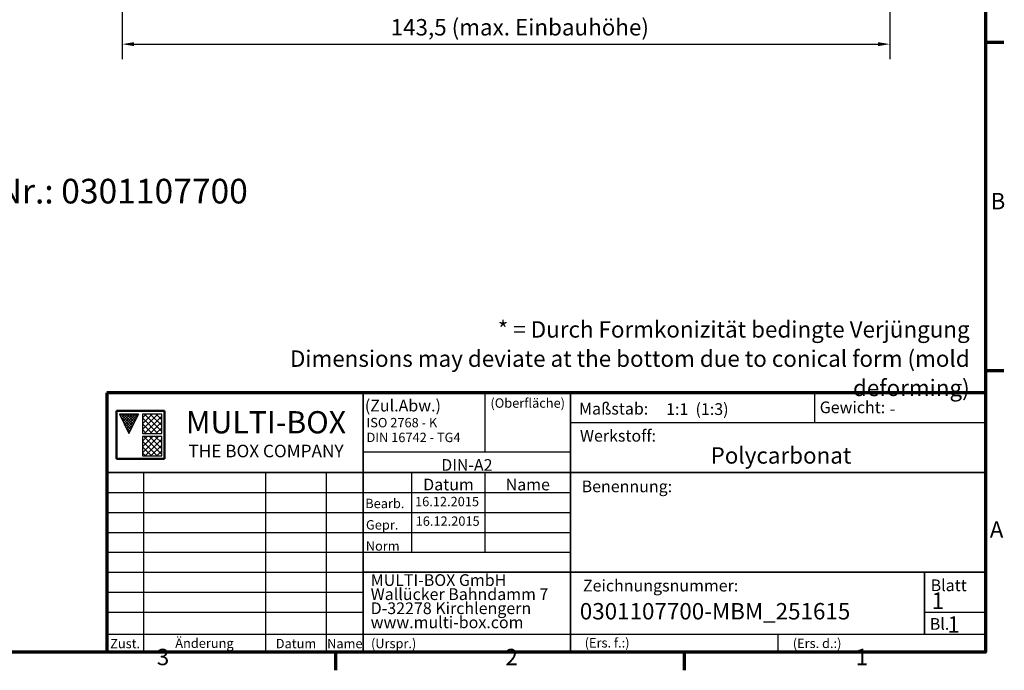
# Model space of a CAD drawing. Units: millimetres. Extents: x 0 to 594, y 0 to 420.
# Drawn here: x 378 to 588, y 6 to 145 of the extents above; entities that cross this region are included whole.
import ezdxf
from ezdxf.enums import TextEntityAlignment as Align

# ---------------------------------------------------------------- set-up
doc = ezdxf.new("R2010")
doc.units = ezdxf.units.MM
doc.layers.get('0').update_dxf_attribs({"lineweight": 25})
for name, color, linetype, lineweight in [('1 Unterteil UT', 7, 'Continuous', 25), ('Bemaßung (ISO)', 7, 'Continuous', 25), ('Rahmen (ISO)', 7, 'Continuous', 70), ('SCHRIFT-05', 7, 'Continuous', 50), ('Symbol (ISO)', 7, 'Continuous', 25), ('Symbole(DIN)', 7, 'Continuous', 25)]:
    doc.layers.add(name, color=color, linetype=linetype, lineweight=lineweight)
for name, color, linetype, lineweight, true_color in [('Schraffur', 179, 'Continuous', 9, 0x1e1e47), ('XKANTEN-025', 5, 'Continuous', 25, 0x0000ff), ('XKANTEN-035', 80, 'Continuous', 35, 0x3fff00), ('XKANTEN-07', 3, 'Continuous', 70, 0x00ff00)]:
    doc.layers.add(name, color=color, linetype=linetype, lineweight=lineweight, true_color=true_color)
doc.styles.add('3_5mm', font='arial.ttf')
doc.styles.add('ACA_NORM', font='romans.shx')
doc.styles.add('Bezeichnungstext (DIN)', font='isocpeur.ttf')
doc.styles.add('Notiztext (DIN)', font='isocpeur.ttf')
doc.styles.add('Textstil15', font='arial.ttf')
doc.styles.add('Textstil17', font='arial.ttf')
doc.styles.add('Textstil18', font='arial.ttf')
doc.styles.add('Textstil19', font='arial.ttf')
doc.styles.add('Textstil20', font='arial.ttf')
doc.styles.add('Textstil22', font='arial.ttf')
doc.dimstyles.new('Standard (DIN)', dxfattribs={"dimtxt": 3.5, "dimasz": 2.5, "dimexe": 3.175, "dimexo": 0.8, "dimgap": 0.8, "dimtad": 1, "dimrnd": 1e-08, "dimzin": 0, "dimtxsty": 'Notiztext (DIN)', "dimcen": 0.09, "dimdle": 10, "dimclrd": 256, "dimclre": 256, "dimclrt": 256, "dimadec": 0, "dimazin": 0, "dimtfac": 1, "dimtmove": 0, "dimatfit": 3, "dimfxl": 1, "dimtolj": 1, "dimtzin": 0, "dimlwd": -1, "dimlwe": -1, "dimarcsym": 0})
pattern_1 = [(45, (0, 0), (-0.6173926, 0.6173926), []), (135, (0, 0), (-0.6173926, -0.6173926), [])]

# ---------------------------------------------------------------- blocks, each defined once
blk = doc.blocks.new('Ränder Standardrahmen')
at = {"layer": 'Rahmen (ISO)'}
for p, q in [((584, 140), (587.9, 140)), ((584, 70), (587.9, 70)), ((445.5, 10), (445.5, 6.1)), ((519.75, 10), (519.75, 6.1))]:
    blk.add_line(p, q, dxfattribs=at)
at = {"layer": 'Rahmen (ISO)', "flags": 128}
blk.add_lwpolyline([(10, 10), (10, 410), (584, 410), (584, 10), (10, 10)], dxfattribs=at)
at = {"layer": 'Rahmen (ISO)', "char_height": 3.5, "attachment_point": 7, "style": 'Notiztext (DIN)'}
for s, insert in [('B', (585.05, 103.25)), ('A', (584.88, 33.25)), ('3', (407.45, 6.1)), ('2', (481.7, 6.1)), ('1', (556.3, 6.1))]:
    blk.add_mtext(s, dxfattribs=dict(at, insert=insert))
blk = doc.blocks.new('Schriftfelder MB Schriftfeld')
at = {"layer": 'Schraffur', "true_color": 0xff0000}
h = blk.add_hatch(dxfattribs=at)
h.set_pattern_fill('ANSI37', color=1, scale=3.248136, style=0)
h.set_pattern_definition([(45, (0, 0), (-0.2870974, 0.2870974), []), (135, (0, 0), (-0.2870974, -0.2870974), [])])
h.paths.add_polyline_path([(146.19, 156.67), (142.1, 156.67), (144.15, 152.58)])
at = {"layer": 'Schraffur'}
h = blk.add_hatch(dxfattribs=at)
h.set_pattern_fill('ANSI37', color=256, scale=6.985, style=0)
h.set_pattern_definition(pattern_1)
h.paths.add_polyline_path([(151.12, 152.58), (151.12, 156.67), (147.03, 156.67), (147.03, 152.58)])
h = blk.add_hatch(dxfattribs=at)
h.set_pattern_fill('ANSI37', color=256, scale=6.985, style=0)
h.set_pattern_definition(pattern_1)
h.paths.add_polyline_path([(147.03, 151.9), (147.03, 147.8), (151.12, 147.8), (151.12, 151.9)])
at = {"color": 7}
for p, q in [((146.19, 156.67), (142.1, 156.67)), ((142.1, 156.67), (144.15, 152.58)), ((144.15, 152.58), (146.19, 156.67)), ((151.12, 156.67), (147.03, 156.67)), ((147.03, 156.67), (147.03, 152.58)), ((151.12, 152.58), (151.12, 156.67)), ((147.03, 152.58), (151.12, 152.58)), ((151.12, 151.9), (147.03, 151.9)), ((147.03, 151.9), (147.03, 147.8)), ((151.12, 147.8), (151.12, 151.9)), ((147.03, 147.8), (151.12, 147.8))]:
    blk.add_line(p, q, dxfattribs=at)
at = {"layer": '1 Unterteil UT'}
for p in [(326.63, 161.23), (139.43, 105.98)]:
    blk.add_line(p, (326.63, 105.98), dxfattribs=at)
at = {"layer": '1 Unterteil UT', "linetype": 'Continuous', "lineweight": 50}
for p, q in [((141.5, 157.35), (141.5, 147.12)), ((151.73, 157.35), (141.5, 157.35)), ((151.73, 147.12), (151.73, 157.35)), ((141.5, 147.12), (151.73, 147.12))]:
    blk.add_line(p, q, dxfattribs=at)
at = {"layer": '1 Unterteil UT', "color": 7, "linetype": 'Continuous'}
for p, q in [((142.1, 156.67), (146.19, 156.67)), ((142.1, 156.67), (144.15, 152.58)), ((146.19, 156.67), (144.15, 152.58))]:
    blk.add_line(p, q, dxfattribs=at)
at = {"layer": '1 Unterteil UT', "linetype": 'Continuous'}
for p, q in [((151.12, 156.67), (147.03, 156.67)), ((147.03, 156.67), (147.03, 152.58)), ((151.12, 152.58), (151.12, 156.67)), ((147.03, 152.58), (151.12, 152.58)), ((147.03, 151.9), (147.03, 147.8)), ((151.12, 151.9), (147.03, 151.9)), ((151.12, 147.8), (151.12, 151.9)), ((147.03, 147.8), (151.12, 147.8))]:
    blk.add_line(p, q, dxfattribs=at)
at = {"layer": 'Bemaßung (ISO)', "color": 7}
for p, q in [((220.03, 148.66), (220.03, 161.23)), ((220.03, 127.23), (220.03, 144.23))]:
    blk.add_line(p, q, dxfattribs=at)
at = {"layer": 'Bemaßung (ISO)'}
blk.add_line((194.03, 148.66), (238.23, 148.66), dxfattribs=at)
at = {"layer": 'XKANTEN-025', "color": 7}
for p, q in [((290.23, 154.85), (290.23, 161.23)), ((326.63, 154.85), (238.23, 154.85)), ((147.23, 144.23), (147.23, 105.98)), ((173.23, 144.23), (173.23, 105.98)), ((186.23, 105.98), (186.23, 144.23)), ((204.43, 127.23), (204.43, 144.23)), ((139.43, 139.98), (238.23, 139.98)), ((139.43, 135.73), (238.23, 135.73)), ((139.43, 131.48), (238.23, 131.48)), ((139.43, 127.23), (238.23, 127.23)), ((139.43, 122.98), (194.03, 122.98)), ((139.43, 118.73), (194.03, 118.73)), ((139.43, 114.48), (194.03, 114.48)), ((313.63, 114.48), (326.63, 114.48)), ((139.43, 109.82), (326.63, 109.82)), ((282.43, 105.98), (282.43, 109.82))]:
    blk.add_line(p, q, dxfattribs=at)
at = {"layer": 'XKANTEN-035', "color": 7}
for p, q in [((194.03, 105.98), (194.03, 161.23)), ((238.23, 105.98), (238.23, 161.23)), ((326.63, 144.23), (139.43, 144.23)), ((194.03, 122.98), (326.63, 122.98)), ((313.63, 109.82), (313.63, 122.98))]:
    blk.add_line(p, q, dxfattribs=at)
at = {"layer": 'XKANTEN-07', "color": 7}
for p, q in [((326.63, 161.23), (139.43, 161.23)), ((139.43, 161.23), (139.43, 105.98))]:
    blk.add_line(p, q, dxfattribs=at)
at = {"layer": 'SCHRIFT-05', "color": 7}
for s, height, style, p in [('MULTI-BOX', 4.73, 'Textstil19', (173.34, 154.95)), ('THE BOX COMPANY', 2.684, 'Textstil18', (173.34, 148.82))]:
    blk.add_text(s, height=height, dxfattribs=dict(at, style=style)).set_placement(p, align=Align.MIDDLE_CENTER)
at = {"layer": 'SCHRIFT-05', "color": 7, "style": 'Textstil20'}
for s, p in [('MULTI-BOX GmbH', (195.64, 120.06)), ('Wallücker Bahndamm 7', (195.64, 117.06)), ('D-32278 Kirchlengern', (195.64, 114.06)), ('www.multi-box.com', (195.64, 111.06))]:
    blk.add_text(s, height=2.5, dxfattribs=at).set_placement(p)
at = {"layer": 'SCHRIFT-05', "color": 7, "attachment_point": 5, "style": 'ACA_NORM'}
for s, insert, char_height, line_spacing_factor in [('\\fArial|b0|i0;\\H2.5000;(Zul.Abw.)', (202.5, 158.5), 2.5, 0.415), ('\\fArial|b0|i0;\\H2.0000;(Oberfläche)', (229.09, 159.04), 2, 0.3984), ('\\fArial|b0|i0;\\H2.5000;Datum', (212.21, 141.68), 2.5, 0.415), ('\\fArial|b0|i0;\\H2.5000;Name', (229.1, 141.68), 2.5, 0.415), ('\\fArial|b0|i0;\\H2.0000;Bearb.', (198.65, 137.64), 2, 0.415), ('\\fArial|b0|i0;\\H2.0000;Gepr.', (198.08, 133.08), 2, 0.415), ('\\fArial|b0|i0;\\H2.0000;Norm', (198.2, 128.58), 2, 0.415), ('\\fArial|b0|i0;\\H2.5000;Blatt', (318.76, 120.2), 2.5, 0.415), ('\\fArial|b0|i0;\\H2.5000;Bl.', (316.81, 111.97), 2.5, 0.415), ('\\fArial|b0|i0;\\H2.0000;Änderung', (160.23, 107.86), 2, 0.415), ('\\fArial|b0|i0;\\H2.0000;(Ers. f.:)', (246, 107.94), 2, 0.415), ('\\fArial|b0|i0;\\H2.0000;(Ers. d.:)', (290.73, 107.83), 2, 0.415), ('\\fArial|b0|i0;\\H2.0000;Zust.', (143.33, 107.78), 2, 0.445544), ('\\fArial|b0|i0;\\H2.0000;Datum', (179.73, 107.78), 2, 0.415), ('\\fArial|b0|i0;\\H2.0000;Name', (190.13, 107.78), 2, 0.415), ('\\fArial|b0|i0;\\H2.0000;(Urspr.)', (200.53, 107.8), 2, 0.415)]:
    blk.add_mtext(s, dxfattribs=dict(at, insert=insert, char_height=char_height, line_spacing_factor=line_spacing_factor))
at = {"layer": 'SCHRIFT-05', "color": 7, "style": 'ACA_NORM'}
for s, insert, char_height, width, attachment_point, line_spacing_factor in [('\\fArial|b0|i0;\\H2.0000;ISO 2768 - K\\PDIN 16742 - TG4', (194.75, 155.87), 2, 24.7648, 1, 0.944221), ('\\fArial|b0|i0;\\H2.4873;DIN-A2', (216.13, 145.85), 2.4873, 43.2481, 5, 0.415)]:
    blk.add_mtext(s, dxfattribs=dict(at, insert=insert, char_height=char_height, width=width, attachment_point=attachment_point, line_spacing_factor=line_spacing_factor))
at = {"layer": 'SCHRIFT-05', "color": 7, "style": 'Textstil17'}
blk.add_attdef('<Oberfläche>', text='', height=2.53, dxfattribs=at).set_placement((221.19, 155.9), align=Align.TOP_LEFT)
at = {"layer": 'Symbole(DIN)', "color": 7, "attachment_point": 1, "style": '3_5mm'}
for s, insert, char_height in [('\\fArial|b0|i0;\\H2.5000;Gewicht:', (291.28, 159.38), 2.5), ('\\fArial|b0|i0;\\H2.5000;Maßstab:', (240.02, 159.09), 2.5), ('\\fArial|b0|i0;\\H2.5000;Werkstoff:', (240.21, 153.32), 2.5), ('Polycarbonat', (268.04, 149.63), 3.5), ('\\fArial|b0|i0;\\H2.5000;Benennung:', (240.57, 142.53), 2.5), ('\\fArial|b0|i0;\\H2.5000;Zeichnungsnummer:', (240.86, 121.38), 2.5)]:
    blk.add_mtext(s, dxfattribs=dict(at, insert=insert, char_height=char_height))
at = {"layer": 'Symbole(DIN)', "color": 7}
for tag, p, height, style in [('<Maßstab>_001', (258.58, 156.5), 2.5, 'Textstil20'), ('MASSE\\P3;_001', (306.2, 156.56), 2.5, 'Textstil20'), ('ERSTELLUNGSDATUM_001', (205.09, 137.04), 2, 'Textstil15'), ('<Prüfdatum>_001', (205.22, 132.88), 2, 'Textstil15'), ('BEZEICHNUNG_001', (239.48, 130.02), 5, 'Textstil22'), ('Blattnummer_001', (315.11, 115.17), 3.5, '3_5mm'), ('BAUTEILNUMMER_001', (240.18, 112.91), 3.5, '3_5mm'), ('<Anzahl_Blätter_des_Dokument>_001', (318.5, 110.1), 3.5, '3_5mm')]:
    blk.add_attdef(tag, p, '', height=height, dxfattribs=dict(at, style=style))
at = {"layer": 'Symbole(DIN)', "color": 7, "style": 'Textstil15'}
for tag, p in [('<ursprungszeichnung>', (207.95, 109.19)), ('<ersetzt_fuer>', (253.01, 109.06)), ('<ersetzt_durch>', (298.12, 109.06))]:
    blk.add_attdef(tag, text='', height=2, dxfattribs=at).set_placement(p, align=Align.TOP_LEFT)
blk = doc.blocks.new('*D31')
at = {"layer": 'Bemaßung (ISO)', "transparency": 16777216}
for p, q in [((563.59, 188.09), (563.59, 136.38)), ((400.09, 186.5), (400.09, 136.38)), ((402.59, 139.55), (561.09, 139.55))]:
    blk.add_line(p, q, dxfattribs=at)
for points in [[(402.59, 139.97), (402.59, 139.14), (400.09, 139.55)], [(561.09, 139.97), (561.09, 139.14), (563.59, 139.55)]]:
    blk.add_solid(points, dxfattribs=at)
at = {"layer": 'Defpoints', "color": 0, "transparency": 16777216}
for p in [(563.59, 188.89), (400.09, 187.3), (563.59, 139.55)]:
    blk.add_point(p, dxfattribs=at)
at = {"layer": 'Bemaßung (ISO)', "transparency": 16777216, "insert": (457.26, 144.9), "char_height": 3.5, "attachment_point": 1, "style": 'Notiztext (DIN)'}
blk.add_mtext('\\A1;143,5{ (max. Einbauhöhe)}', dxfattribs=at)

msp = doc.modelspace()

# ---------------------------------------------------------------- block references
msp.add_blockref('Ränder Standardrahmen', (0, 0))
ref = msp.add_blockref('Schriftfelder MB Schriftfeld', (257.37, -95.98))
ref.add_attrib('BAUTEILNUMMER_001', '0301107700-MBM_251615', (497.55, 16.94), dxfattribs={"layer": 'Symbole(DIN)', "color": 7, "height": 3.5, "style": '3_5mm'})
ref.add_attrib('<Maßstab>_001', '1:1  (1:3)', (515.94, 60.52), dxfattribs={"layer": 'Symbole(DIN)', "color": 7, "height": 2.5, "style": 'Textstil20'})
ref.add_attrib('Blattnummer_001', '1', (572.48, 19.19), dxfattribs={"layer": 'Symbole(DIN)', "color": 7, "height": 3.5, "style": '3_5mm'})
ref.add_attrib('<Anzahl_Blätter_des_Dokument>_001', '1', (575.87, 14.12), dxfattribs={"layer": 'Symbole(DIN)', "color": 7, "height": 3.5, "style": '3_5mm'})
ref.add_attrib('ERSTELLUNGSDATUM_001', '16.12.2015', (462.46, 41.07), dxfattribs={"layer": 'Symbole(DIN)', "color": 7, "height": 2, "style": 'Textstil15'})
ref.add_attrib('<Prüfdatum>_001', '16.12.2015', (462.59, 36.9), dxfattribs={"layer": 'Symbole(DIN)', "color": 7, "height": 2, "style": 'Textstil15'})
ref.add_attrib('MASSE\\P3;_001', '-', (563.56, 60.59), dxfattribs={"layer": 'Symbole(DIN)', "color": 7, "height": 2.5, "style": 'Textstil20'})

# ---------------------------------------------------------------- texts
at = {"layer": 'Symbol (ISO)', "insert": (348.3, 103.96), "char_height": 5.25, "attachment_point": 7, "style": 'Bezeichnungstext (DIN)'}
msp.add_mtext('Bestell-Nr.: 0301107700', dxfattribs=at)
at = {"layer": 'Symbol (ISO)', "insert": (580.6, 80.51), "char_height": 3.5, "width": 169.8701, "attachment_point": 3, "line_spacing_factor": 1.068348, "style": 'Notiztext (DIN)'}
msp.add_mtext('{* = Durch Formkonizität bedingte Verjüngung \\P\\fISOCPEUR|b0|i1;\\H3.5000;Dimensions may deviate at the bottom due to conical form (mold deforming)}', dxfattribs=at)

# ---------------------------------------------------------------- dimensions: what is measured, and where the dimension line sits
at = {"layer": 'Bemaßung (ISO)'}
dim = msp.add_linear_dim(base=(563.59, 139.55), p1=(400.09, 187.3), p2=(563.59, 188.89), angle=180, text='<>{ (max. Einbauhöhe)}', dimstyle='Standard (DIN)', override={"dimdec": 1, "dimlfac": 0.877676, "dimtp": 0, "dimtm": 0, "dimtdec": 2, "dimtofl": 0, "dimatfit": 1}, dxfattribs=at)
dim.commit()
dim.dimension.update_dxf_attribs({"geometry": '*D31', "text_midpoint": (481.84, 139.55), "dimtype": 160})

doc.saveas('drawing.dxf')
